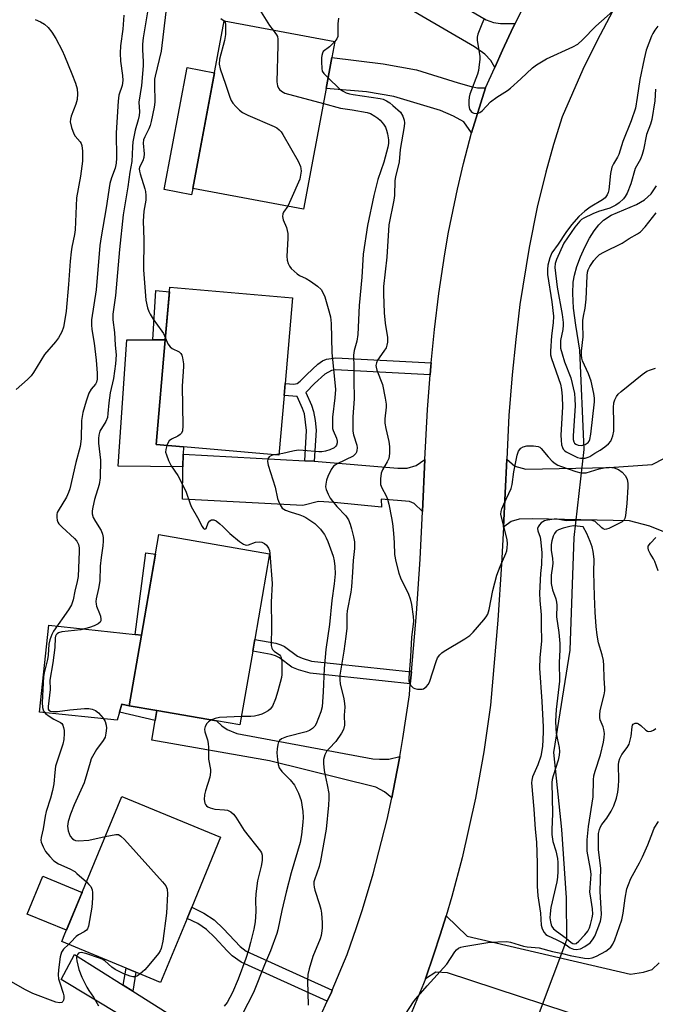
# Model space of a CAD drawing. Units: inches. Extents: x 1273761 to 1279761, y 493453 to 497453.
# Drawn here: x 1278774 to 1278961, y 494136 to 494425 of the extents above; entities that cross this region are included whole.
import ezdxf

# ---------------------------------------------------------------- set-up
doc = ezdxf.new("R2010")
doc.units = ezdxf.units.IN
doc.header["$MEASUREMENT"] = 0
for name, color, linetype in [('BLDG-Footprint', 5, 'Continuous'), ('CULTRL-Pad', 6, 'Continuous'), ('HYDRO-Hidden Single Line Stream', 5, 'Continuous'), ('HYDRO-Single Line Stream', 4, 'Continuous'), ('TRANS-Driveway', 251, 'Continuous'), ('TRANS-Non Street Sidewalk', 7, 'Continuous'), ('TRANS-Road', 130, 'Continuous'), ('Undefined', 1, 'Continuous')]:
    doc.layers.add(name, color=color, linetype=linetype)

msp = doc.modelspace()

# ---------------------------------------------------------------- linework, layer by layer
at = {"layer": 'BLDG-Footprint'}
for points, elevation in [([(1278863.97, 494404.76), (1278857.33, 494369.23), (1278824.75, 494375.32), (1278833.96, 494424.58), (1278866.54, 494418.49), (1278865.67, 494413.83)], 314.34), ([(1278851.59, 494314.47), (1278850.09, 494296.95), (1278822.09, 494299.35), (1278814.03, 494300.04), (1278816.67, 494330.81), (1278818, 494346.3), (1278854.06, 494343.2), (1278851.9, 494318.01)], 315.9), ([(1278842.39, 494239.31), (1278838.64, 494217.65), (1278831.71, 494218.85), (1278814.24, 494221.88), (1278806.08, 494223.29), (1278809.67, 494244.03), (1278814.8, 494273.6), (1278847.36, 494267.96), (1278843, 494242.81)], 317.12), ([(1278823.08, 494160.77), (1278815.32, 494141.97), (1278808.06, 494144.97), (1278805.19, 494146.15), (1278786.29, 494153.96), (1278787.22, 494156.22), (1278791.88, 494167.49), (1278803.91, 494196.62), (1278832.94, 494184.63), (1278824.46, 494164.09)], 319.08)]:
    msp.add_lwpolyline(points, close=True, dxfattribs=dict(at, elevation=elevation))
at = {"layer": 'CULTRL-Pad'}
for points in [[(1278824.75, 494375.32), (1278824.41, 494373.5), (1278816.41, 494374.99), (1278823.11, 494410.84), (1278831.11, 494409.35)], [(1278821.98, 494297.24), (1278821.87, 494293.46), (1278802.85, 494293.69), (1278805.37, 494330.86), (1278813.03, 494330.83), (1278816.67, 494330.81), (1278814.03, 494300.04), (1278822.09, 494299.35)], [(1278809.67, 494244.03), (1278806.08, 494223.29), (1278803.93, 494223.75), (1278803.26, 494221.39), (1278802.59, 494219.03), (1278779.79, 494221.43), (1278782.53, 494246.98), (1278807.84, 494244.23)], [(1278791.88, 494167.49), (1278787.66, 494157.27), (1278776.12, 494162.04), (1278780.72, 494173.17), (1278792.26, 494168.4)]]:
    msp.add_lwpolyline(points, close=True, dxfattribs=at)
at = {"layer": 'HYDRO-Hidden Single Line Stream'}
for p, q in [((1278936.85, 494272.71), (1278939.78, 494298.6)), ((1278926.65, 494133.14), (1278934.7, 494154.48))]:
    msp.add_line(p, q, dxfattribs=at)
at = {"layer": 'HYDRO-Single Line Stream'}
for points in [[(1278939.78, 494298.6), (1278938.51, 494327.78), (1278937.3, 494335.11), (1278936.66, 494340.16), (1278936.4, 494344.49), (1278936.55, 494347.81), (1278936.91, 494349.81), (1278937.65, 494352.41), (1278938.68, 494355.21), (1278939.94, 494358.03), (1278941.37, 494360.73), (1278942.71, 494362.86), (1278944.09, 494364.67), (1278945.48, 494366.05), (1278947.74, 494367.44), (1278955.09, 494370.62), (1278957.53, 494371.97), (1278959.41, 494373.74), (1278961, 494376.08)], [(1278934.7, 494154.48), (1278934.59, 494166.81), (1278933.22, 494186.86), (1278930.85, 494209.57), (1278935.68, 494239.58), (1278936.85, 494272.71)]]:
    msp.add_lwpolyline(points, dxfattribs=at)
at = {"layer": 'TRANS-Driveway'}
for points in [[(1278919.45, 494423.8), (1278918.94, 494422.75), (1278915.74, 494415.99), (1278913.49, 494410.93), (1278912.32, 494412.97), (1278910.6, 494414.85), (1278907.51, 494416.93), (1278867.72, 494440.31), (1278872.29, 494447.39), (1278910.94, 494424.88), (1278913.1, 494424.09), (1278915.19, 494423.81)], [(1278910.8, 494404.88), (1278908.01, 494396.06), (1278906.66, 494391.64), (1278904.42, 494394.88), (1278901.38, 494396.58), (1278897.54, 494398.23), (1278883.88, 494402.39), (1278875.85, 494403.75), (1278863.97, 494404.76), (1278865.67, 494413.84), (1278880.74, 494412.01), (1278890.5, 494410.16), (1278902.76, 494406.35), (1278906.61, 494405.3), (1278908.47, 494404.95)], [(1278857.68, 494295.3), (1278860.48, 494295.15), (1278885.02, 494293.14), (1278887.78, 494293.11), (1278890.38, 494293.89), (1278892.97, 494295.63), (1278892.25, 494280.33), (1278889.78, 494282.71), (1278888.45, 494283.36), (1278880.16, 494284.03), (1278880.2, 494281.69), (1278866.33, 494283.07), (1278861.73, 494283.31), (1278857.11, 494282.1), (1278821.75, 494283.98), (1278821.87, 494293.46), (1278821.98, 494297.24)], [(1278885.62, 494208.41), (1278884.17, 494200.8), (1278883.24, 494196.21), (1278881.14, 494197.95), (1278878.51, 494199.31), (1278847.33, 494207.06), (1278812.73, 494213.16), (1278813.74, 494218.97), (1278814.24, 494221.88), (1278831.71, 494218.85), (1278833.27, 494217.38), (1278834.9, 494216.27), (1278837.73, 494215.14), (1278877.72, 494207.72), (1278879.67, 494207.54), (1278882.34, 494207.58)], [(1278804.37, 494141.11), (1278807.14, 494139.36), (1278819.12, 494131.8), (1278843.36, 494117.99), (1278848.54, 494115.85), (1278853.6, 494114.68), (1278850.29, 494108.57), (1278848, 494104.52), (1278846.63, 494106.53), (1278844.11, 494108.19), (1278840.25, 494110.14), (1278786.15, 494142.85), (1278790.05, 494150.13)]]:
    msp.add_lwpolyline(points, close=True, dxfattribs=at)
for points in [[(1278965.61, 494273.46), (1278959.03, 494276.05), (1278953.11, 494277.6), (1278924.48, 494278.18), (1278920.71, 494278.11), (1278918.31, 494277.46), (1278916.06, 494275.79), (1278917, 494295.72), (1278919.4, 494293.66), (1278922.66, 494292.87), (1278947.13, 494293.32), (1278959.69, 494294.17), (1278967.15, 494297.97)], [(1278966.14, 494102.21), (1278953.44, 494104.37), (1278955.83, 494119.47), (1278955.18, 494122.78), (1278952.48, 494126.67), (1278949.06, 494128.5), (1278899.58, 494144.79), (1278896.14, 494144.97), (1278893.1, 494143.03), (1278895.64, 494150.3), (1278897.5, 494155.9), (1278899.24, 494161.53), (1278905.4, 494155.54), (1278953.4, 494144.34), (1278957.22, 494144.94), (1278959.75, 494145.75), (1278961.82, 494147.68)]]:
    msp.add_lwpolyline(points, dxfattribs=at)
at = {"layer": 'TRANS-Non Street Sidewalk'}
for points in [[(1278817.89, 494344.99), (1278816.67, 494330.81), (1278813.03, 494330.83), (1278813.91, 494345.35)], [(1278894.84, 494324.05), (1278894.75, 494323.14), (1278894.54, 494320.51), (1278866.58, 494322.03), (1278865.53, 494321.81), (1278863.62, 494320.74), (1278860.56, 494317.99), (1278858.03, 494315.38), (1278859.68, 494311.6), (1278860.29, 494309.79), (1278860.75, 494307.1), (1278861.02, 494304.29), (1278860.48, 494295.15), (1278857.68, 494295.3), (1278858.21, 494304.17), (1278857.56, 494309.07), (1278857.05, 494310.61), (1278855.49, 494314.2), (1278851.59, 494314.47), (1278851.9, 494318.01), (1278854.47, 494317.83), (1278855.43, 494318), (1278856.33, 494318.7), (1278858.24, 494320.69), (1278861.52, 494323.71), (1278862.86, 494324.64), (1278864.11, 494325.19), (1278866.77, 494325.57)], [(1278813.81, 494267.86), (1278809.67, 494244.03), (1278807.84, 494244.23), (1278810.95, 494268.19)], [(1278888.99, 494233.28), (1278888.68, 494229.74), (1278859.25, 494232.86), (1278855.79, 494233.84), (1278853.87, 494234.65), (1278850.21, 494237.4), (1278849.09, 494237.95), (1278847.77, 494238.34), (1278842.39, 494239.31), (1278843, 494242.8), (1278849.14, 494241.7), (1278850.68, 494241.23), (1278851.76, 494240.68), (1278855.57, 494237.81), (1278856.92, 494237.23), (1278859.62, 494236.38)], [(1278814.24, 494221.88), (1278813.74, 494218.97), (1278803.26, 494221.39), (1278803.93, 494223.75), (1278806.08, 494223.29)], [(1278865.73, 494139.68), (1278865.5, 494139.13), (1278864.26, 494136.4), (1278838.96, 494147.89), (1278836.3, 494149.82), (1278834.84, 494151.23), (1278831.28, 494155.19), (1278828.77, 494157.52), (1278826.26, 494159.24), (1278823.08, 494160.77), (1278824.46, 494164.09), (1278828.06, 494162.35), (1278831.02, 494160.34), (1278833.82, 494157.73), (1278838.72, 494152.49), (1278840.45, 494151.16)], [(1278807.14, 494139.36), (1278804.37, 494141.11), (1278805.19, 494146.15), (1278808.06, 494144.97)]]:
    msp.add_lwpolyline(points, close=True, dxfattribs=at)
at = {"layer": 'TRANS-Road'}
for points in [[(1278860.5, 494128.22), (1278864.26, 494136.4), (1278865.5, 494139.13), (1278865.73, 494139.68), (1278870.11, 494150.21), (1278872.92, 494158.13), (1278874.65, 494163.35), (1278877.82, 494173.88), (1278881.88, 494189.86), (1278883.24, 494196.21), (1278884.17, 494200.8), (1278885.62, 494208.41), (1278886.53, 494213.61), (1278888.4, 494226.52), (1278888.68, 494229.74), (1278888.99, 494233.28), (1278890.49, 494250.36), (1278891.54, 494266.39), (1278892.25, 494280.33), (1278892.97, 494295.63), (1278893.73, 494310.38), (1278894.54, 494320.51), (1278894.75, 494323.14), (1278894.84, 494324.05), (1278895.81, 494333.83), (1278897.06, 494344.5), (1278898.82, 494356.09), (1278899.95, 494362.46), (1278902.54, 494375.14), (1278904.29, 494382.7), (1278906.66, 494391.64), (1278908.01, 494396.06), (1278910.8, 494404.88), (1278913.49, 494410.93), (1278915.74, 494415.99), (1278918.94, 494422.75), (1278919.45, 494423.8), (1278925.67, 494436.09)], [(1278948.1, 494427.33), (1278943.59, 494418.87), (1278939.38, 494410.27), (1278933.33, 494396.34), (1278930.75, 494388.3), (1278928.46, 494380.17), (1278925.97, 494369.81), (1278923.56, 494358.01), (1278920.86, 494341.22), (1278919.65, 494330.9), (1278918.63, 494320.57), (1278917.67, 494308.62), (1278917, 494295.72), (1278916.06, 494275.79), (1278915.5, 494264.85), (1278914.42, 494248.45), (1278912.23, 494223.46), (1278910.25, 494209.76), (1278907.8, 494196.14), (1278903.92, 494178.59), (1278900.92, 494167.18), (1278899.24, 494161.53), (1278897.5, 494155.9), (1278895.64, 494150.3), (1278893.1, 494143.03), (1278892.59, 494141.58), (1278887.66, 494129.75)]]:
    msp.add_lwpolyline(points, dxfattribs=at)
at = {"layer": 'Undefined'}
msp.add_line((1278850.12, 494297.27, 314), (1278848.74, 494297.07, 314), dxfattribs=at)
for points, elevation in [([(1278811.57, 494427.83), (1278810.22, 494419.63), (1278809.99, 494417.77), (1278809.96, 494416.14), (1278810.25, 494412.56), (1278810.25, 494411.39), (1278809.74, 494405.56), (1278808.97, 494400.73), (1278809.08, 494397.84), (1278809.04, 494396.8), (1278808.77, 494395.48), (1278807.9, 494392.47), (1278807.17, 494389.05), (1278807.03, 494387.61), (1278806.87, 494383.29), (1278806.33, 494380.17), (1278805.72, 494375.77), (1278804.29, 494367.6), (1278803.21, 494357.36), (1278802.09, 494343.89), (1278801.31, 494338.36), (1278801.29, 494336.67), (1278801.75, 494333.01), (1278801.97, 494329.27), (1278802.26, 494326.46), (1278802.12, 494323.79), (1278801.48, 494319.47), (1278800.53, 494315.23), (1278800.15, 494312.29), (1278799.87, 494309.16), (1278799.69, 494308.05), (1278799.21, 494306.8), (1278797.48, 494304.02), (1278797.13, 494302.83), (1278797.06, 494301.86), (1278797.12, 494300.48), (1278797.69, 494295.42), (1278797.58, 494290.3), (1278797.25, 494288.35), (1278795.94, 494283.9), (1278795.42, 494281.65), (1278795.24, 494280.53), (1278795.25, 494279.7), (1278795.56, 494278.63), (1278796.18, 494277.43), (1278797.82, 494274.77), (1278798.24, 494273.75), (1278798.47, 494272.69), (1278798.49, 494271.61), (1278798.4, 494270.24), (1278797.84, 494266.84), (1278797.58, 494264.31), (1278797.5, 494259.98), (1278797.12, 494257.73), (1278796.42, 494254.71), (1278796.34, 494253.9), (1278796.4, 494253.12), (1278796.53, 494252.58), (1278797.4, 494250.42), (1278797.66, 494249.58), (1278797.79, 494248.76), (1278797.75, 494248.25), (1278797.55, 494247.84), (1278796.99, 494247.38), (1278795.77, 494246.76), (1278794.44, 494246.28), (1278791.88, 494245.64), (1278786.31, 494245.04), (1278785.31, 494244.71), (1278784.93, 494244.45), (1278784.65, 494244.12), (1278784.48, 494243.74), (1278784.37, 494243.25), (1278784.21, 494240.37), (1278783.68, 494235.9), (1278782.75, 494230.84), (1278782.84, 494228.1), (1278782.26, 494223.07), (1278782.31, 494222.32), (1278782.46, 494221.98), (1278783.02, 494221.65), (1278783.79, 494221.55), (1278784.99, 494221.6), (1278788.61, 494222.09), (1278792.92, 494222.44), (1278794.27, 494222.44), (1278795.25, 494222.27), (1278796.17, 494221.89), (1278797.05, 494221.21), (1278798.41, 494219.67), (1278799, 494218.67), (1278799.35, 494217.57), (1278799.42, 494216.7), (1278799.27, 494215.22), (1278799.01, 494214.07), (1278798.49, 494213.1), (1278796.45, 494210.41), (1278794.96, 494207.64), (1278794.6, 494206.62), (1278793.7, 494203.26), (1278792.82, 494200.61), (1278789.9, 494194.14), (1278788.88, 494191.42), (1278788.2, 494189.21), (1278788.01, 494187.85), (1278788.19, 494186.5), (1278788.43, 494185.7), (1278788.77, 494184.96), (1278789.46, 494184.15), (1278789.89, 494183.84), (1278790.36, 494183.64), (1278791.18, 494183.57), (1278794.24, 494183.79), (1278799.04, 494184.82)], 318), ([(1278844.37, 494427.94), (1278847.33, 494423.26), (1278848.37, 494421.89)], 312), ([(1278910.32, 494425.01), (1278909.69, 494423.67), (1278908.49, 494420.64), (1278908.3, 494419.8), (1278908.31, 494418.95), (1278909.15, 494414.14), (1278909.13, 494413.26), (1278908.96, 494411.78), (1278908.67, 494410.02), (1278908.38, 494408.93), (1278906.2, 494403.03), (1278906.01, 494402.19), (1278905.89, 494401.08), (1278905.88, 494399.68), (1278906.1, 494398.62), (1278906.54, 494397.96), (1278906.93, 494397.66), (1278907.37, 494397.49), (1278908.09, 494397.41), (1278908.59, 494397.49), (1278909.09, 494397.69), (1278909.79, 494398.13), (1278912.28, 494400.8), (1278914.11, 494402.17), (1278917.23, 494404.16), (1278918.15, 494404.84), (1278921.16, 494407.52), (1278924.61, 494410.77), (1278925.76, 494411.67), (1278928.71, 494413.41), (1278936.41, 494416.93), (1278937.9, 494417.78), (1278939.3, 494419.01), (1278943.15, 494423.08), (1278950.72, 494429.68)], 308), ([(1278778.49, 494425.02), (1278780, 494424.32), (1278781.21, 494423.63), (1278782.3, 494422.68), (1278783.34, 494421.32), (1278784.51, 494419.4), (1278786.39, 494415.87), (1278787.13, 494414.28), (1278789.29, 494409.02), (1278790.3, 494406.27), (1278790.79, 494404.59), (1278790.91, 494403.18), (1278790.81, 494401.49), (1278790.39, 494400.12), (1278789.02, 494396.57), (1278788.82, 494395.74), (1278788.79, 494394.92), (1278789.15, 494393.28), (1278789.82, 494391.42), (1278790.24, 494390.71), (1278791.7, 494389.01), (1278791.97, 494388.58), (1278792.23, 494387.94), (1278792.4, 494386.25), (1278792.37, 494383.34), (1278791.78, 494378.91), (1278790.6, 494372.57), (1278790.26, 494363.16), (1278790.04, 494361.76), (1278789.23, 494358.06), (1278789.02, 494356.73), (1278788.73, 494353.95), (1278788.31, 494347.06), (1278787.55, 494339.31), (1278787.13, 494336.21), (1278786.75, 494334.55), (1278786.27, 494333.22), (1278785.34, 494331.46), (1278784.43, 494330.26), (1278781.26, 494326.53), (1278780.12, 494324.79), (1278777.97, 494321.19), (1278777.29, 494320.22), (1278776.25, 494319.17), (1278772.88, 494316.23)], 322), ([(1278804.52, 494426.3), (1278804.2, 494422.15), (1278803.56, 494417.3), (1278803.42, 494415.09), (1278803.51, 494412.75), (1278804.12, 494408.51), (1278804.19, 494407.07), (1278804.02, 494405.61), (1278803.08, 494402.73), (1278802.83, 494400.98), (1278802.23, 494391.68), (1278802.32, 494384.24), (1278802.26, 494382.78), (1278802, 494381.34), (1278800.88, 494378.49), (1278800.42, 494376.82), (1278799.37, 494369.65), (1278797.84, 494361.15), (1278797.52, 494358.61), (1278796.38, 494345.53), (1278794.99, 494336.71), (1278794.98, 494335.27), (1278795.09, 494333.84), (1278795.76, 494329.89), (1278796.44, 494324.83), (1278796.68, 494321.01), (1278796.66, 494319.26), (1278796.5, 494318.42), (1278796.23, 494317.8), (1278794.93, 494316.32), (1278794.28, 494315.13), (1278793.42, 494312.78), (1278792.49, 494309.49), (1278792.25, 494308.26), (1278792.13, 494307.08), (1278791.95, 494301.77), (1278791.68, 494299.46), (1278790.46, 494294.78), (1278788.69, 494287), (1278788.29, 494285.92), (1278787.67, 494284.64), (1278785.21, 494280.58), (1278784.98, 494280.05), (1278784.86, 494279.51), (1278784.85, 494278.66), (1278784.97, 494277.81), (1278785.13, 494277.28), (1278785.39, 494276.79), (1278786.36, 494275.75), (1278790.06, 494272.48), (1278790.72, 494271.64), (1278791.16, 494270.71), (1278791.37, 494269.7), (1278791.41, 494268.61), (1278791.13, 494261.32), (1278790.86, 494259.77), (1278790.09, 494256.95), (1278789.64, 494254.46), (1278789.16, 494252.95), (1278788.29, 494251.45), (1278783.87, 494245.23), (1278783.35, 494244.25), (1278782.78, 494242.62), (1278782.52, 494241.35), (1278782.27, 494238.15), (1278782.09, 494236.84), (1278781.09, 494232.95), (1278780.89, 494231.89), (1278780.53, 494224.2), (1278780.59, 494222.79), (1278780.8, 494222.04), (1278781.03, 494221.58), (1278781.55, 494221), (1278782.62, 494220.17), (1278783.94, 494219.37), (1278785.91, 494218.34), (1278786.3, 494218.04), (1278786.57, 494217.62), (1278786.82, 494216.85), (1278786.97, 494216.02), (1278787.03, 494215.16), (1278786.87, 494213.4), (1278786.57, 494211.98), (1278784.8, 494206.69), (1278784.49, 494205.57), (1278784.22, 494203.63), (1278783.96, 494200.3), (1278783.59, 494198.37), (1278782.99, 494196.16), (1278781.72, 494192.19), (1278781.37, 494190.79), (1278780.78, 494187.06), (1278780.2, 494184.53), (1278780.18, 494183.73), (1278780.28, 494183.16), (1278780.78, 494181.77), (1278781.49, 494180.48), (1278782.78, 494178.95), (1278783.98, 494177.74), (1278785.37, 494176.83), (1278788.63, 494175.33), (1278790.08, 494174.52), (1278790.75, 494174), (1278793.53, 494171.49)], 320), ([(1278816.85, 494427.21), (1278815.45, 494415.7), (1278813.69, 494408.31), (1278813.57, 494407.41), (1278813.53, 494406), (1278813.6, 494400.66), (1278813.44, 494399.23), (1278812.6, 494395), (1278812.3, 494393.86), (1278811.89, 494392.86), (1278810.67, 494390.52), (1278810.34, 494389.6), (1278810.25, 494388.63), (1278810.46, 494385.54), (1278810.4, 494384.45), (1278810.07, 494383.43), (1278809.23, 494381.77), (1278809.06, 494381.13), (1278809.09, 494380.46), (1278809.28, 494379.65), (1278810.73, 494375.27), (1278810.91, 494374.43), (1278811.03, 494373.28), (1278810.94, 494371.9), (1278810.36, 494368.61), (1278810.21, 494365.69), (1278810.39, 494360.37), (1278810.3, 494351.46), (1278810.97, 494342.48), (1278811.51, 494340.27), (1278811.87, 494339.18), (1278812.22, 494338.41), (1278813.16, 494336.95), (1278815.7, 494333.43), (1278816.13, 494332.67), (1278816.72, 494331.35)], 316), ([(1278834.02, 494424.57), (1278834.28, 494424.12), (1278834.37, 494423.64), (1278834.42, 494420.61), (1278834.07, 494418.86), (1278832.67, 494413.35), (1278832.5, 494411.91), (1278832.82, 494410.5), (1278834.43, 494406.02), (1278835.65, 494402.18), (1278836.07, 494401.14), (1278836.52, 494400.43), (1278837.46, 494399.38), (1278838.49, 494398.39), (1278839.4, 494397.7), (1278841, 494396.91), (1278848.69, 494393.5), (1278849.48, 494393.11), (1278850.19, 494392.61), (1278850.75, 494391.96), (1278851.22, 494391.21), (1278855.69, 494383.38), (1278856.46, 494381.79), (1278856.57, 494381.23), (1278856.58, 494380.37), (1278856.45, 494379.2), (1278856.18, 494378.05), (1278853.61, 494372.05), (1278852.69, 494370.1)], 314), ([(1278833.04, 494425.28), (1278834.02, 494424.57)], 314), ([(1278867.58, 494425.43), (1278867.35, 494423.68), (1278867.43, 494420.83), (1278867.38, 494420.01), (1278867.14, 494419.27), (1278866.54, 494418.49)], 310), ([(1278848.37, 494421.89), (1278849.4, 494420.5), (1278849.63, 494419.99), (1278849.79, 494419.18), (1278849.81, 494417.42), (1278849.51, 494406.67), (1278849.62, 494405.53), (1278849.94, 494404.82), (1278850.26, 494404.41), (1278850.85, 494403.89), (1278851.85, 494403.39), (1278863.14, 494400.29)], 312), ([(1278961.37, 494422.99), (1278960.54, 494421.85), (1278959.95, 494420.87), (1278959.57, 494420.07), (1278957.99, 494415.97), (1278957.38, 494413.47), (1278956.16, 494407.36), (1278955.38, 494402.04), (1278954.81, 494398.89), (1278953.53, 494395.25), (1278951.13, 494389.14), (1278949.93, 494385.27), (1278949.56, 494384.52), (1278948.34, 494382.61), (1278947.9, 494381.62), (1278947.47, 494379.76), (1278947, 494374.9), (1278946.79, 494374.13), (1278946.49, 494373.42), (1278945.92, 494372.62), (1278945.15, 494371.97), (1278941.5, 494369.83), (1278939.91, 494368.68), (1278938.24, 494367.07), (1278936.07, 494364.66), (1278934.34, 494362.41), (1278932.17, 494358.93), (1278930.3, 494356.41), (1278929.66, 494354.95), (1278929.05, 494352.82), (1278928.94, 494351.48), (1278929.02, 494350.09), (1278930.25, 494341.96), (1278930.73, 494337.79), (1278930.65, 494335.85), (1278930.16, 494332), (1278929.84, 494327.51), (1278929.87, 494326.41), (1278930.14, 494325.33), (1278932.79, 494317.8), (1278933.09, 494316.22), (1278933.28, 494314.21), (1278933.4, 494311.19), (1278932.94, 494302.82), (1278932.98, 494301.39), (1278933.13, 494299.97), (1278933.37, 494299.17), (1278933.64, 494298.69), (1278934, 494298.26), (1278934.44, 494297.92), (1278937.02, 494296.61), (1278937.82, 494296.28), (1278938.64, 494296.05), (1278939.21, 494296.02), (1278940.07, 494296.1), (1278940.91, 494296.31), (1278941.42, 494296.55), (1278942.85, 494297.52), (1278944.44, 494298.4), (1278945.84, 494299.36), (1278946.89, 494300.26), (1278947.56, 494301.1), (1278948.21, 494302.59), (1278948.48, 494303.95), (1278948.52, 494306.56), (1278948.41, 494310.93), (1278948.5, 494312.36), (1278948.73, 494313.19), (1278949.23, 494314.21), (1278949.76, 494314.88), (1278950.61, 494315.66), (1278956.77, 494320.62), (1278958.2, 494321.61), (1278959.29, 494322.06), (1278960.7, 494322.52)], 308), ([(1278866.54, 494418.49), (1278864.93, 494416.99), (1278863.13, 494415.56), (1278862.86, 494415.14), (1278862.65, 494414.46), (1278862.56, 494413.71), (1278862.55, 494412.57), (1278862.66, 494410.59), (1278862.8, 494409.84), (1278863.24, 494409.11), (1278864.55, 494407.85)], 310), ([(1278864.55, 494407.85), (1278867.84, 494404.58), (1278868.74, 494403.99), (1278869.8, 494403.49), (1278870.78, 494403.16), (1278871.89, 494402.94), (1278879.81, 494401.81), (1278880.74, 494401.54), (1278881.68, 494401.09), (1278882.62, 494400.48), (1278883.56, 494399.73), (1278885.79, 494397.73), (1278886.49, 494396.6), (1278886.87, 494395.37), (1278886.93, 494394.61), (1278886.87, 494393.54), (1278885.71, 494386.82), (1278885.43, 494383.16), (1278884.37, 494378.77), (1278884.18, 494377.67), (1278884, 494373.27), (1278883.85, 494371.9), (1278882.38, 494364.65), (1278881.76, 494355.16), (1278880.82, 494346.5), (1278880.78, 494344.32), (1278881.02, 494338.78), (1278881.31, 494335.78), (1278881.94, 494331.52), (1278881.97, 494330.12), (1278881.82, 494329.3), (1278881.55, 494328.52), (1278880.95, 494327.52), (1278879.05, 494324.89), (1278878.71, 494324.12), (1278878.59, 494323.31), (1278878.64, 494322.77), (1278878.87, 494321.96), (1278880.56, 494317.67), (1278881.34, 494313.65), (1278881.59, 494311.92), (1278881.61, 494311.05), (1278881.18, 494307.62), (1278881.17, 494306.33), (1278881.46, 494304.73), (1278882.4, 494300.99), (1278882.6, 494299.53), (1278882.58, 494297.44), (1278882.36, 494295.99), (1278881.92, 494295.02), (1278880.5, 494292.66), (1278880.08, 494291.65), (1278879.88, 494289.97), (1278879.94, 494288.29), (1278880.28, 494287.3), (1278881.57, 494284.97), (1278881.99, 494283.97), (1278882.36, 494282.56), (1278883.2, 494278.56), (1278883.5, 494276.84), (1278883.77, 494274.04), (1278883.96, 494271.18), (1278884.08, 494267.72), (1278884.47, 494265.72), (1278885.36, 494262.29), (1278885.79, 494260.89), (1278888.12, 494256.07), (1278888.66, 494254.75), (1278889.03, 494253.04), (1278889.57, 494249.54), (1278889.6, 494248.13), (1278889, 494243.34), (1278888.74, 494237.78), (1278888.25, 494231.47), (1278888.29, 494230.58), (1278888.41, 494230.06), (1278888.78, 494229.32), (1278889.11, 494228.9), (1278889.52, 494228.59), (1278890, 494228.39), (1278890.8, 494228.2), (1278891.6, 494228.11), (1278892.12, 494228.13), (1278892.6, 494228.28), (1278893.43, 494228.89), (1278893.95, 494229.49), (1278894.33, 494230.17), (1278896.25, 494236.33), (1278896.72, 494237.39), (1278897.32, 494238.25), (1278897.9, 494238.83), (1278898.61, 494239.33), (1278904.69, 494242.91), (1278906.14, 494243.89), (1278907.17, 494244.93), (1278910.26, 494248.51), (1278910.99, 494249.42), (1278911.44, 494250.16), (1278911.85, 494251.54), (1278912.9, 494257.19), (1278914.12, 494261.66), (1278915.04, 494264.26), (1278916.79, 494268.04), (1278917.05, 494268.86), (1278917.18, 494269.67), (1278917.25, 494270.87), (1278917.15, 494272.13), (1278915.46, 494278.7), (1278915.31, 494279.56), (1278915.33, 494280.39), (1278915.56, 494281.19), (1278916.12, 494282.52), (1278918.33, 494287.16), (1278918.59, 494288.27), (1278919.14, 494292.02), (1278920.12, 494296.98), (1278920.5, 494298.08), (1278921.18, 494298.96), (1278921.85, 494299.43), (1278922.9, 494299.66), (1278924.9, 494299.7), (1278926.23, 494299.51), (1278926.69, 494299.26), (1278927.1, 494298.89), (1278929.14, 494296.4), (1278930.37, 494295.15), (1278931.26, 494294.44), (1278932.04, 494294.04), (1278933.14, 494293.63), (1278937.36, 494292.18), (1278938.76, 494291.79), (1278939.59, 494291.7), (1278940.31, 494291.79), (1278944.19, 494292.96), (1278946.09, 494293.36), (1278947.19, 494293.42), (1278948.56, 494293.21), (1278949.81, 494292.69), (1278950.93, 494291.97), (1278951.81, 494290.96), (1278952.2, 494290.26), (1278952.37, 494289.77), (1278952.55, 494288.74), (1278952.58, 494287.65), (1278952.34, 494282.72), (1278951.91, 494279.18), (1278951.71, 494278.35), (1278951.47, 494277.88), (1278950.89, 494277.35), (1278950.17, 494276.92), (1278947.05, 494275.38), (1278946.29, 494275.14), (1278945.81, 494275.12), (1278945.35, 494275.29), (1278944.91, 494275.6), (1278942.95, 494277.43), (1278942.12, 494277.76), (1278940.38, 494277.86), (1278934.48, 494277.67), (1278931.84, 494278.1), (1278930.99, 494278.12), (1278928.94, 494277.81), (1278928.09, 494277.59), (1278927.57, 494277.36), (1278927.15, 494277.06), (1278926.61, 494276.5), (1278926.2, 494275.86), (1278926.06, 494275.42), (1278926.14, 494274.68), (1278926.79, 494272.88), (1278926.98, 494272.11), (1278927.32, 494268.29), (1278927.27, 494264.81), (1278926.96, 494262.12), (1278926.61, 494256.41), (1278926.7, 494254.26), (1278927.14, 494249.96), (1278927.11, 494246.86), (1278927.27, 494242.39), (1278926.73, 494237.41), (1278926.62, 494234.37), (1278927.3, 494224.55), (1278927.7, 494217.12), (1278927.71, 494215.52), (1278927.52, 494211.34), (1278927.06, 494208.51), (1278926.18, 494205.89), (1278924.63, 494202.39), (1278924.37, 494201.37), (1278924.31, 494200.58), (1278924.99, 494192.87), (1278925.36, 494186.98), (1278925.74, 494183.14), (1278925.93, 494177.03), (1278926, 494170.22), (1278926.13, 494167.43), (1278926.92, 494162.27), (1278927.11, 494158.79), (1278927.43, 494157.71), (1278928, 494156.64), (1278928.49, 494156.06), (1278928.94, 494155.72), (1278931.72, 494154.48), (1278933.49, 494153.6), (1278934.45, 494153.03), (1278935.61, 494152.15), (1278936.09, 494151.89), (1278936.59, 494151.75), (1278937.38, 494151.68), (1278938.71, 494151.84), (1278939.94, 494152.47), (1278941.51, 494153.64), (1278942.21, 494154.44), (1278942.91, 494155.6), (1278943.81, 494157.79), (1278944.57, 494159.99), (1278944.77, 494160.99), (1278944.84, 494162.02), (1278944.48, 494168.67), (1278944.65, 494175.54), (1278943.99, 494180.93), (1278943.94, 494183.77), (1278944, 494185.75), (1278944.22, 494186.88), (1278944.53, 494187.69), (1278944.98, 494188.42), (1278946.42, 494190.25), (1278947.66, 494192.3), (1278948.48, 494193.89), (1278949.3, 494196.11), (1278949.67, 494197.85), (1278949.87, 494199.61), (1278949.94, 494201.36), (1278949.82, 494205.87), (1278949.92, 494206.75), (1278950.23, 494207.77), (1278950.82, 494208.97), (1278952.43, 494210.98), (1278953, 494211.99), (1278953.56, 494214.31), (1278953.89, 494217.13), (1278954, 494217.55), (1278954.18, 494217.85), (1278954.35, 494217.98), (1278954.79, 494218.12), (1278955.29, 494218.12), (1278955.75, 494217.95), (1278956.38, 494217.51), (1278957.86, 494216.12), (1278958.32, 494215.85), (1278958.77, 494215.75), (1278959.48, 494215.8), (1278960.16, 494216.07), (1278960.78, 494216.55)], 310), ([(1278960.72, 494404.51), (1278960.51, 494401.11), (1278959.61, 494395.6), (1278959.22, 494394.25), (1278958.11, 494391.24), (1278957.19, 494386.66), (1278956.82, 494385.31), (1278956.27, 494383.99), (1278954.73, 494381.24), (1278953.45, 494376.74), (1278952.43, 494373.96), (1278951.84, 494372.98), (1278951.3, 494372.32), (1278950.03, 494371.12), (1278949.09, 494370.45), (1278947.28, 494369.57), (1278943.93, 494368.55), (1278942.26, 494367.92), (1278939.7, 494366.63), (1278938.99, 494366.17), (1278938.46, 494365.7), (1278937.04, 494363.96), (1278933.81, 494359.26), (1278931.61, 494354.47), (1278931.21, 494353.28), (1278931.16, 494352.1), (1278931.79, 494346.33), (1278933.31, 494338.26), (1278933.6, 494335.97), (1278933.61, 494335.11), (1278933.48, 494333.92), (1278932.81, 494330.61), (1278932.76, 494329.52), (1278932.85, 494328.43), (1278933.26, 494326.69), (1278933.95, 494324.4), (1278935.8, 494319.67), (1278936.88, 494315.1), (1278937.06, 494313.47), (1278937.1, 494311.41), (1278936.55, 494302.63), (1278936.56, 494301.58), (1278936.72, 494300.87), (1278936.95, 494300.47), (1278937.32, 494300.14), (1278938.03, 494299.85), (1278939.09, 494299.82), (1278940.1, 494300.08), (1278940.89, 494300.67), (1278941.19, 494301.07), (1278941.41, 494301.56), (1278941.75, 494303.15), (1278942.77, 494312.61), (1278942.77, 494313.71), (1278942.64, 494315.06), (1278941.78, 494318.65), (1278941.06, 494320.8), (1278939.28, 494324.64), (1278939.07, 494325.48), (1278938.96, 494326.34), (1278938.99, 494327.48), (1278939.47, 494331.71), (1278939.37, 494335.42), (1278939.41, 494336.51), (1278939.58, 494337.82), (1278940.05, 494340.15), (1278940.38, 494342.83), (1278940.61, 494349.67), (1278940.73, 494350.68), (1278940.93, 494351.39), (1278941.47, 494352.42), (1278942.62, 494354.12), (1278943.34, 494355.04), (1278944.31, 494355.92), (1278945.52, 494356.63), (1278950.9, 494359.21), (1278952.95, 494360.6), (1278955.46, 494362.01), (1278956.31, 494362.62), (1278957.64, 494364.1), (1278960.93, 494368.14)], 306), ([(1278863.14, 494400.29), (1278868.13, 494398.93), (1278871.56, 494398.43), (1278876.04, 494397.65), (1278876.95, 494397.34), (1278878.22, 494396.62), (1278879.18, 494395.96), (1278879.84, 494395.39), (1278880.78, 494394.28), (1278881.42, 494393.31), (1278881.73, 494392.51), (1278881.99, 494391.36), (1278882.25, 494389.61), (1278882.28, 494388.5), (1278882.12, 494387.5), (1278880.87, 494383.02), (1278879.14, 494377.99), (1278877.97, 494373.22), (1278876.08, 494364.41), (1278874.87, 494356.06), (1278874.42, 494349.25), (1278873.68, 494340.95), (1278873.23, 494332.41), (1278872.97, 494330.49), (1278872.17, 494327.72), (1278872, 494326.31), (1278872.12, 494322.83), (1278872.08, 494318.95), (1278872.22, 494313.45), (1278871.83, 494308.18), (1278871.77, 494305.11), (1278871.83, 494304.03), (1278872, 494302.94), (1278872.97, 494299.87), (1278873.05, 494299.08), (1278873.01, 494298.31), (1278872.87, 494297.82), (1278872.64, 494297.38), (1278872.31, 494296.99), (1278871.89, 494296.66), (1278867.23, 494294.43), (1278866.57, 494294.04), (1278866.13, 494293.68), (1278865.47, 494292.77), (1278864.42, 494290.7), (1278864.04, 494289.59), (1278863.82, 494288.44), (1278863.81, 494287.59), (1278863.99, 494286.8), (1278864.51, 494285.52), (1278865.15, 494284.29), (1278865.82, 494283.37), (1278867.12, 494281.83), (1278869.74, 494279.13), (1278870.54, 494277.92), (1278871.03, 494276.65), (1278871.43, 494275.25), (1278872.01, 494272.95), (1278872.24, 494271.51), (1278872.27, 494269.46), (1278871.88, 494265.98), (1278871.74, 494262.59), (1278871.42, 494258.23), (1278871.2, 494256.67), (1278870.16, 494251.19), (1278870.06, 494249.97), (1278870.02, 494246.1), (1278869.79, 494243.64), (1278869.2, 494239.35), (1278868.33, 494234.67), (1278868.01, 494232.31), (1278868, 494230.88), (1278868.11, 494229.73), (1278869.13, 494225.35), (1278869.37, 494223.93), (1278869.41, 494222.9), (1278869.28, 494220.5), (1278869.31, 494217.6), (1278869.03, 494216.28), (1278868.49, 494215.25), (1278866.78, 494212.82), (1278864.8, 494210.7), (1278864.11, 494209.87), (1278863.59, 494208.86), (1278863.19, 494207.48), (1278863.16, 494206.32), (1278863.42, 494204.27), (1278863.67, 494202.81), (1278864.3, 494200.05), (1278864.72, 494197.47), (1278864.78, 494196.03), (1278864.69, 494194.01), (1278863.98, 494187), (1278862.3, 494177.66), (1278861.9, 494176.02), (1278860.53, 494172.12), (1278860.39, 494171.5), (1278860.34, 494170.72), (1278860.4, 494169.94), (1278860.6, 494169.09), (1278862.04, 494164.9), (1278862.44, 494163.49), (1278862.58, 494162.34), (1278862.75, 494159.43), (1278862.78, 494157.98), (1278862.71, 494157.14), (1278862.47, 494155.77), (1278862.21, 494154.81), (1278860.05, 494149.58), (1278858.96, 494145.98), (1278858.55, 494144.29), (1278858.44, 494142.4), (1278858.65, 494135.25)], 312), ([(1278852.69, 494370.1), (1278851.45, 494368.35), (1278851.25, 494367.88), (1278851.14, 494367.12), (1278851.2, 494366.62), (1278851.36, 494366.13), (1278852.35, 494363.88), (1278852.68, 494362.14), (1278852.72, 494360.67), (1278852.36, 494355.41), (1278852.48, 494354.3), (1278852.78, 494353.24), (1278853.19, 494352.51), (1278853.73, 494351.84), (1278855.4, 494350.21), (1278856.1, 494349.76), (1278858.13, 494348.82), (1278859.35, 494348.1), (1278861.45, 494346.62), (1278862.46, 494345.67), (1278863.03, 494344.78), (1278863.57, 494343.45), (1278864.58, 494340.09), (1278865.2, 494337.6), (1278865.44, 494335.65), (1278865.6, 494327.11), (1278866.71, 494316.27), (1278866.54, 494313.8), (1278865.83, 494308.07), (1278865.78, 494305.58), (1278865.87, 494304.77), (1278866.01, 494304.23), (1278866.99, 494301.94), (1278867.16, 494301.09), (1278867.18, 494300.54), (1278867, 494299.85), (1278866.72, 494299.46), (1278866.34, 494299.13), (1278865.09, 494298.51), (1278863.74, 494298.12), (1278862.65, 494297.96), (1278861.81, 494297.94), (1278857.2, 494298.34), (1278855.77, 494298.38), (1278854.17, 494298.14), (1278851.24, 494297.41), (1278850.12, 494297.27)], 314), ([(1278816.72, 494331.35), (1278817.45, 494329.71), (1278818.1, 494328.8), (1278818.77, 494328.32), (1278820.78, 494327.33), (1278821.31, 494326.79), (1278821.53, 494326.32), (1278821.74, 494325.52), (1278822.03, 494323.83), (1278822.09, 494322.97), (1278821.62, 494317.23), (1278821.81, 494305.57), (1278821.74, 494304.12), (1278821.45, 494303.38), (1278821.09, 494303), (1278820.37, 494302.55), (1278818.52, 494301.62), (1278817.85, 494301.11), (1278817.41, 494300.45), (1278817.13, 494299.77)], 316), ([(1278817.13, 494299.77), (1278816.82, 494298.64), (1278816.81, 494297.83), (1278817.02, 494297.01), (1278817.68, 494295.38), (1278818.46, 494293.81), (1278820.4, 494290.96), (1278821.12, 494289.67), (1278822.8, 494286.05), (1278823.88, 494282.9), (1278824.31, 494281.85), (1278826.14, 494278.61), (1278827.49, 494275.95), (1278827.93, 494275.36), (1278828.31, 494275.2), (1278828.67, 494275.42), (1278829.34, 494277), (1278829.75, 494277.59), (1278830.3, 494277.92), (1278830.94, 494277.94), (1278831.64, 494277.62), (1278832.77, 494276.79), (1278833.63, 494276), (1278835.69, 494273.88), (1278838.47, 494271.6), (1278839.65, 494270.76), (1278840.13, 494270.55), (1278840.62, 494270.5), (1278841.13, 494270.6), (1278843.24, 494271.37), (1278844.29, 494271.47), (1278845.04, 494271.37), (1278845.87, 494271.01), (1278846.43, 494270.49), (1278847.01, 494269.64), (1278847.29, 494268.9), (1278847.42, 494268.07), (1278848.12, 494259.26), (1278847.78, 494253.77), (1278847.88, 494246.72), (1278847.82, 494240.96), (1278847.96, 494240.18), (1278848.16, 494239.8), (1278848.71, 494239.29), (1278850.26, 494238.26), (1278850.59, 494237.89), (1278850.79, 494237.42), (1278850.93, 494236.31), (1278850.97, 494234.54), (1278850.94, 494232.47), (1278850.85, 494231.6), (1278849.81, 494227.57), (1278849.11, 494225.3), (1278848.2, 494223.18), (1278847.55, 494222.29), (1278846.88, 494221.77), (1278845.89, 494221.19), (1278845.1, 494220.82), (1278844.04, 494220.49), (1278842.94, 494220.26), (1278841.82, 494220.14), (1278839.06, 494220.09)], 316), ([(1278848.74, 494297.07), (1278847.94, 494296.81), (1278847.24, 494296.41), (1278846.8, 494295.84), (1278846.69, 494295.12), (1278846.93, 494294.03), (1278849.02, 494287.53), (1278849.64, 494284.22), (1278849.93, 494283.39), (1278850.42, 494282.32), (1278851.08, 494281.4), (1278852, 494280.79), (1278853.35, 494280.26), (1278856.22, 494279.42), (1278857.25, 494279), (1278858, 494278.59), (1278860.6, 494276.81), (1278862.26, 494275.19), (1278862.82, 494274.53), (1278863.44, 494273.59), (1278863.99, 494272.62), (1278864.46, 494271.57), (1278866.03, 494267.23), (1278866.34, 494265.88), (1278866.55, 494264.24), (1278866.57, 494262.07), (1278866.31, 494259.15), (1278865.63, 494254.23), (1278864.93, 494247.16), (1278863.88, 494239.77), (1278863.41, 494234.23), (1278863.13, 494227.39), (1278862.93, 494224.45), (1278862.76, 494223), (1278862.4, 494221.51), (1278861.01, 494218), (1278860.59, 494217.27), (1278859.94, 494216.56), (1278859.08, 494216.02), (1278858.06, 494215.62), (1278852.32, 494214.14), (1278850.82, 494213.55), (1278850.24, 494213.1), (1278849.99, 494212.68), (1278849.76, 494211.93), (1278849.53, 494210.57), (1278849.47, 494209.45), (1278849.64, 494207.45), (1278849.86, 494206.04), (1278850.19, 494205), (1278850.94, 494203.92), (1278853.36, 494201.49), (1278854.65, 494199.92), (1278855.79, 494197.6), (1278856.58, 494195.43), (1278857.12, 494192.19), (1278857.22, 494190.45), (1278857.15, 494189.02), (1278856.75, 494185.32), (1278856.37, 494183.1), (1278853.7, 494174.21), (1278852.17, 494168.46), (1278850.94, 494163.12), (1278849.76, 494157.39), (1278849.47, 494156.34), (1278847.65, 494151.22), (1278845.87, 494147.17), (1278842.57, 494139.01), (1278839.31, 494132.49)], 314), ([(1278961.52, 494262.91), (1278960.55, 494265.66), (1278960.17, 494266.44), (1278959.13, 494268.04), (1278958.68, 494268.99), (1278958.53, 494269.69), (1278958.61, 494270.15), (1278959.21, 494271.03), (1278960.86, 494272.72)], 310), ([(1278830.28, 494219.1), (1278829.44, 494218.56), (1278828.86, 494218.03), (1278828.37, 494217.16), (1278828.21, 494216.44), (1278828.3, 494215.66), (1278829.06, 494213.26), (1278829.28, 494212.14), (1278829.37, 494211), (1278829.4, 494207.59), (1278829.95, 494204.55), (1278830.01, 494203.74), (1278829.74, 494202.3), (1278828.47, 494198.28), (1278828.18, 494197.11), (1278828.13, 494195.7), (1278828.34, 494194.64), (1278828.56, 494194.21), (1278828.85, 494193.88), (1278829.2, 494193.59), (1278829.9, 494193.24), (1278831.22, 494192.9), (1278834.12, 494192.68), (1278834.96, 494192.54), (1278835.94, 494192.11), (1278836.78, 494191.45), (1278837.47, 494190.57), (1278839.84, 494186.59), (1278844.65, 494180.55), (1278844.93, 494180.05), (1278845.14, 494179.41), (1278845.21, 494178.64), (1278845.16, 494177.82), (1278844.87, 494176.14), (1278843.83, 494171.83), (1278843.31, 494167.97), (1278843.18, 494166.18), (1278843.33, 494162.85), (1278843.13, 494159.81), (1278842.7, 494157.63), (1278841.76, 494153.71), (1278841.18, 494151.45), (1278840.38, 494148.94), (1278838.14, 494142.92), (1278836.43, 494139.04), (1278834.85, 494136.07), (1278833.95, 494134.99)], 316), ([(1278839.06, 494220.09), (1278832.62, 494219.8), (1278831.31, 494219.52), (1278830.28, 494219.1)], 316), ([(1278887.27, 494132.67), (1278889.59, 494136.22), (1278890.31, 494137.16), (1278893.61, 494140.96), (1278899.46, 494147.36), (1278901.73, 494150.91), (1278902.23, 494151.53), (1278902.8, 494152.03), (1278903.57, 494152.35), (1278904.42, 494152.55), (1278911.44, 494153.7), (1278914.41, 494153.92), (1278917.08, 494153.94), (1278918.1, 494153.75), (1278921.96, 494152.64), (1278923.03, 494152.46), (1278926.56, 494152.1), (1278930.44, 494151.08), (1278933.37, 494150.46), (1278935.64, 494149.88), (1278939.82, 494149.13), (1278940.99, 494149), (1278942.12, 494149.15), (1278943.38, 494149.66), (1278946.08, 494151.19), (1278947, 494151.81), (1278947.58, 494152.33), (1278948.15, 494153.16), (1278948.76, 494154.48), (1278950.8, 494160.33), (1278951.21, 494162.29), (1278951.76, 494166.68), (1278952.34, 494169.44), (1278952.75, 494170.76), (1278953.5, 494172.52), (1278956.04, 494177.06), (1278956.94, 494178.88), (1278958.49, 494182.35), (1278959.89, 494186.19), (1278960.37, 494187.26), (1278961.64, 494189.28)], 312), ([(1278799.04, 494184.82), (1278802.2, 494185.45), (1278802.98, 494185.39), (1278803.66, 494184.98), (1278804.69, 494183.94), (1278815.93, 494171.52), (1278816.84, 494170.37), (1278817.26, 494169.39), (1278817.37, 494167.97), (1278817.04, 494162.36), (1278815.96, 494154.11), (1278815.5, 494151.96), (1278815.17, 494151.2), (1278814.69, 494150.47), (1278811.88, 494146.99), (1278810.71, 494145.63), (1278809.34, 494144.44)], 318), ([(1278793.53, 494171.49), (1278794.28, 494170.77), (1278794.82, 494170.12), (1278795.22, 494169.22), (1278795.34, 494168.43), (1278795.32, 494166.69), (1278795.13, 494164.08), (1278794.12, 494158.49), (1278793.83, 494157.71), (1278793.51, 494157.3), (1278792.88, 494156.85), (1278791.19, 494155.94), (1278790.51, 494155.48), (1278789, 494153.8), (1278788.29, 494153.14)], 320), ([(1278788.29, 494153.14), (1278786.78, 494151.77), (1278786.17, 494150.83), (1278785.81, 494149.44), (1278785.29, 494145.64), (1278785.22, 494144.17), (1278785.37, 494143.01), (1278785.68, 494141.88), (1278786.72, 494138.83), (1278786.91, 494138), (1278786.92, 494137.24), (1278786.82, 494136.77), (1278786.62, 494136.37), (1278786.29, 494136.1), (1278785.61, 494135.95), (1278784.54, 494136.15), (1278777.75, 494138.73), (1278775.6, 494139.75), (1278768.55, 494143.76)], 320), ([(1278809.34, 494144.44), (1278808.55, 494143.91), (1278807.88, 494143.64), (1278807.21, 494143.62), (1278806.4, 494143.79), (1278804.53, 494144.52), (1278801.95, 494145.79), (1278801.03, 494146.43), (1278798.92, 494148.29), (1278798.17, 494148.76), (1278797.36, 494149.11), (1278793.35, 494150.43), (1278791.96, 494150.74), (1278791.47, 494150.7), (1278791.21, 494150.56), (1278790.9, 494150.2), (1278790.74, 494149.78), (1278790.62, 494149.07), (1278790.68, 494148.27), (1278791.33, 494145.8), (1278792.17, 494143.49), (1278793.62, 494140.59), (1278794.21, 494139.58), (1278795.61, 494137.58), (1278797.12, 494135.04)], 318)]:
    msp.add_lwpolyline(points, dxfattribs=dict(at, elevation=elevation))
at = {"layer": 'Undefined', "elevation": 308}
msp.add_lwpolyline([(1278936.67, 494276.16), (1278935.51, 494275.99), (1278933.56, 494275.47), (1278932.23, 494274.99), (1278931.55, 494274.55), (1278931.02, 494273.93), (1278930.66, 494273.16), (1278930.24, 494271.76), (1278930.09, 494270.66), (1278930.1, 494269.02), (1278930.45, 494266.52), (1278930.55, 494265.21), (1278930.49, 494264.28), (1278930.08, 494261.7), (1278930.03, 494260.39), (1278930.09, 494259.23), (1278930.42, 494257.36), (1278931.41, 494254.71), (1278931.67, 494253.69), (1278931.72, 494252.85), (1278931.66, 494249.41), (1278932.29, 494244.8), (1278932.57, 494241.54), (1278932.58, 494239.67), (1278932.43, 494235.98), (1278932.48, 494230.46), (1278931.57, 494222.19), (1278931.34, 494218.75), (1278931.41, 494216.66), (1278931.56, 494215.18), (1278931.79, 494213.73), (1278932.39, 494210.99), (1278932.51, 494209.88), (1278932.42, 494208.74), (1278932.15, 494207.32), (1278930.63, 494202.7), (1278930.38, 494201.59), (1278930.3, 494200.73), (1278930.43, 494191.59), (1278930.27, 494186.8), (1278930.3, 494185.39), (1278930.58, 494183.41), (1278931.42, 494180.61), (1278931.91, 494178.42), (1278932.02, 494177.16), (1278932.04, 494174.57), (1278931.96, 494172.88), (1278931.75, 494171.48), (1278929.98, 494163.94), (1278929.77, 494162.16), (1278929.72, 494160.97), (1278929.83, 494159.79), (1278930.05, 494158.93), (1278930.28, 494158.42), (1278930.76, 494157.75), (1278931.6, 494157), (1278934.46, 494154.94), (1278935.98, 494153.67), (1278936.41, 494153.39), (1278936.86, 494153.27), (1278937.4, 494153.4), (1278938.22, 494154.04), (1278939.96, 494155.93), (1278940.8, 494157.04), (1278941.29, 494157.97), (1278941.66, 494159), (1278942.12, 494160.95), (1278942.3, 494162.06), (1278942.24, 494163.62), (1278941.59, 494167.37), (1278941.47, 494168.52), (1278941.76, 494172.42), (1278941.78, 494173.8), (1278941.6, 494175.28), (1278940.69, 494180.51), (1278940.6, 494182.12), (1278940.65, 494183.85), (1278941, 494187.74), (1278942.44, 494196.5), (1278942.54, 494201.51), (1278942.64, 494202.66), (1278942.99, 494204.01), (1278944.54, 494208.84), (1278945.42, 494212.56), (1278945.67, 494213.99), (1278945.69, 494215.15), (1278945.53, 494216.3), (1278945.31, 494217.13), (1278944.51, 494219.14), (1278944.36, 494219.84), (1278944.32, 494220.57), (1278944.49, 494221.93), (1278945.65, 494226.52), (1278945.84, 494227.67), (1278945.87, 494228.43), (1278945.65, 494231.39), (1278945.56, 494235.15), (1278945.41, 494236.56), (1278945.08, 494238.21), (1278943.97, 494241.79), (1278943.61, 494244.02), (1278943.31, 494246.54), (1278942.99, 494250.82), (1278942.8, 494255.46), (1278942.62, 494262.55), (1278942.66, 494266.4), (1278942.38, 494268.62), (1278942.08, 494269.99), (1278941.54, 494271.59), (1278940.53, 494273.93), (1278939.48, 494275.87), (1278937.73, 494276.11)], close=True, dxfattribs=at)

doc.saveas('drawing.dxf')
